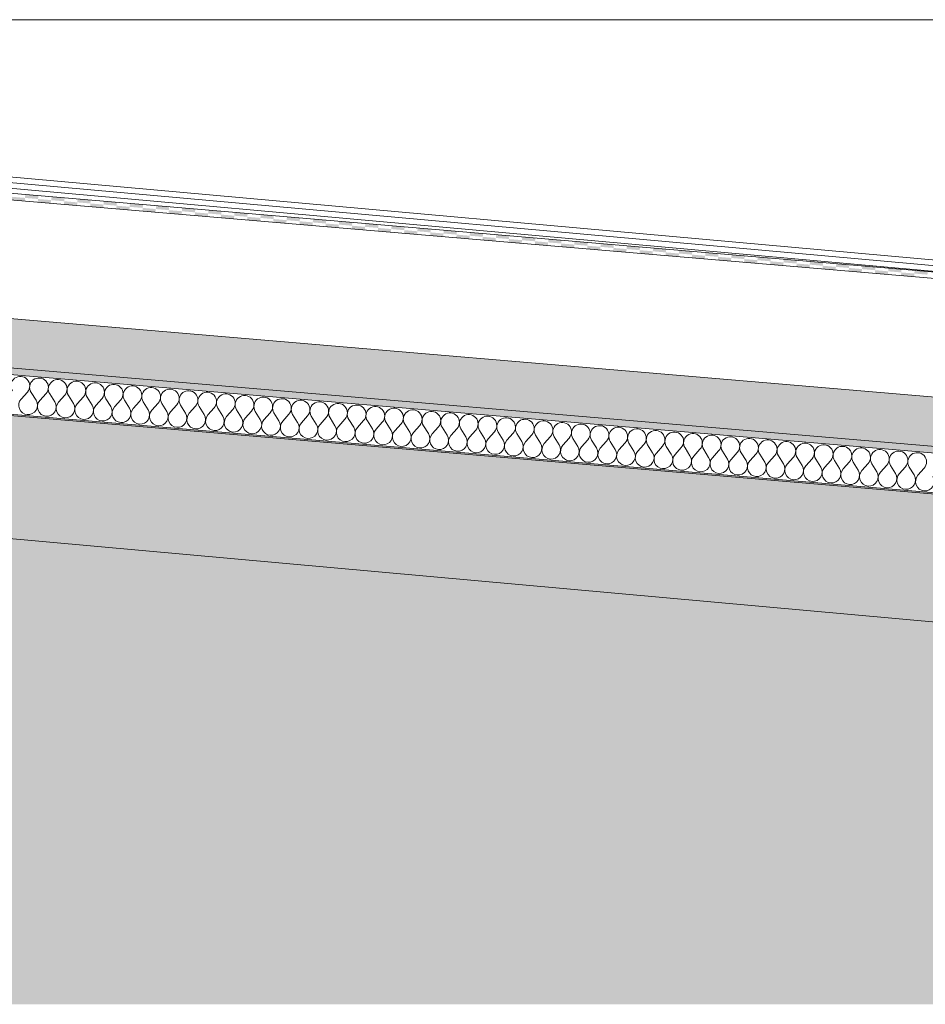
# Model space of a CAD drawing. Units: millimetres. Extents: x 7358401 to 8262318, y -141311 to 19947.
# Drawn here: x 8056389 to 8057769, y 2650 to 4150 of the extents above; entities that cross this region are included whole.
import ezdxf

# ---------------------------------------------------------------- set-up
doc = ezdxf.new("R2010")
doc.units = ezdxf.units.MM
doc.header["$MEASUREMENT"] = 0
for name, color, linetype in [('00 CONTEXTE.CBA', 7, 'Continuous'), ('00 MURS.CBA', 7, 'Continuous'), ('00 TOITURES.CBA', 7, 'Continuous')]:
    doc.layers.add(name, color=color, linetype=linetype)
doc.layers.add('00 CONTEXTE.CBA_Stylo_No__252', color=7, linetype='Continuous', lineweight=13, true_color=0x929292)
doc.layers.add('00 MURS.CBA_Stylo_No__252', color=7, linetype='Continuous', lineweight=13, true_color=0x929292)
for name, color, linetype, lineweight in [('00 CONTEXTE.CBA_Stylo_No__9', 7, 'Continuous', 5), ('00 MURS.CBA_Stylo_No__9', 7, 'Continuous', 5), ('00 TOITURES.CBA_Stylo_No__9', 7, 'Continuous', 5)]:
    doc.layers.add(name, color=color, linetype=linetype, lineweight=lineweight)

# ---------------------------------------------------------------- blocks, each defined once
blk = doc.blocks.new('*X616', base_point=(8019789.00002668, 0))
at = {"layer": '00 TOITURES.CBA', "linetype": 'Continuous', "lineweight": 0, "true_color": 0x000000}
for points in [[(8056396.725734789, 3878.491558225056), (8056376.793353753, 3880.185835919857), (8056376.36978433, 3875.202740660888), (8056396.302165366, 3873.508462966087)], [(8056417.081685249, 3881.780375789225), (8056397.149304213, 3883.474653484026), (8056396.725734789, 3878.491558225056), (8056416.658115825, 3876.797280530256)], [(8056436.590496861, 3875.103002835455), (8056416.658115825, 3876.797280530256), (8056416.234546402, 3871.814185271287), (8056436.166927437, 3870.119907576486)], [(8056456.94644732, 3878.391820399624), (8056437.014066285, 3880.086098094424), (8056436.590496861, 3875.103002835455), (8056456.522877897, 3873.408725140654)], [(8056476.455258933, 3871.714447445855), (8056456.522877897, 3873.408725140655), (8056456.099308473, 3868.425629881686), (8056476.031689509, 3866.731352186885)], [(8056496.811209393, 3875.003265010023), (8056476.878828356, 3876.697542704824), (8056476.455258933, 3871.714447445855), (8056496.387639969, 3870.020169751054)], [(8056516.320021004, 3868.325892056253), (8056496.387639969, 3870.020169751054), (8056495.964070545, 3865.037074492085), (8056515.89645158, 3863.342796797284)], [(8056536.675971464, 3871.614709620422), (8056516.743590428, 3873.308987315223), (8056516.320021004, 3868.325892056253), (8056536.25240204, 3866.631614361453)], [(8056556.184783076, 3864.937336666653), (8056536.25240204, 3866.631614361453), (8056535.828832617, 3861.648519102484), (8056555.761213653, 3859.954241407683)], [(8056576.540733536, 3868.226154230822), (8056556.6083525, 3869.920431925622), (8056556.184783076, 3864.937336666653), (8056576.117164112, 3863.243058971852)], [(8056596.049545148, 3861.548781277052), (8056576.117164112, 3863.243058971852), (8056575.693594689, 3858.259963712883), (8056595.625975724, 3856.565686018082)], [(8056616.405495607, 3864.83759884122), (8056596.473114572, 3866.531876536021), (8056596.049545148, 3861.548781277052), (8056615.981926184, 3859.854503582251)], [(8056635.91430722, 3858.16022588745), (8056615.981926184, 3859.854503582251), (8056615.55835676, 3854.871408323282), (8056635.490737796, 3853.177130628481)], [(8056656.27025768, 3861.449043451619), (8056636.337876643, 3863.14332114642), (8056635.91430722, 3858.16022588745), (8056655.846688256, 3856.46594819265)], [(8056675.779069291, 3854.77167049785), (8056655.846688256, 3856.46594819265), (8056655.423118832, 3851.482852933681), (8056675.355499867, 3849.78857523888)], [(8056696.135019751, 3858.060488062019), (8056676.202638716, 3859.754765756819), (8056675.779069291, 3854.77167049785), (8056695.711450327, 3853.077392803049)], [(8056735.999781823, 3854.671932672417), (8056716.067400787, 3856.366210367218), (8056715.643831363, 3851.383115108249), (8056735.576212399, 3849.688837413448)], [(8056715.643831363, 3851.383115108249), (8056695.711450327, 3853.077392803049), (8056695.287880904, 3848.09429754408), (8056715.22026194, 3846.400019849279)], [(8056755.508593435, 3847.994559718648), (8056735.576212399, 3849.688837413448), (8056735.152642976, 3844.705742154479), (8056755.085024011, 3843.011464459678)], [(8056775.864543894, 3851.283377282817), (8056755.932162859, 3852.977654977617), (8056755.508593435, 3847.994559718648), (8056775.440974471, 3846.300282023847)], [(8056795.373355507, 3844.606004329047), (8056775.440974471, 3846.300282023847), (8056775.017405047, 3841.317186764878), (8056794.949786083, 3839.622909070077)], [(8056815.729305967, 3847.894821893216), (8056795.79692493, 3849.589099588016), (8056795.373355507, 3844.606004329047), (8056815.305736543, 3842.911726634246)], [(8056835.238117578, 3841.217448939446), (8056815.305736543, 3842.911726634246), (8056814.882167119, 3837.928631375277), (8056834.814548155, 3836.234353680476)], [(8056855.594068038, 3844.506266503614), (8056835.661687003, 3846.200544198415), (8056835.238117578, 3841.217448939446), (8056855.170498614, 3839.523171244645)], [(8056895.45883011, 3841.117711114014), (8056875.526449074, 3842.811988808814), (8056875.10287965, 3837.828893549845), (8056895.035260686, 3836.134615855044)], [(8056875.10287965, 3837.828893549845), (8056855.170498614, 3839.523171244645), (8056854.746929191, 3834.540075985676), (8056874.679310227, 3832.845798290875)], [(8056914.967641722, 3834.440338160244), (8056895.035260686, 3836.134615855044), (8056894.611691263, 3831.151520596075), (8056914.544072298, 3829.457242901274)], [(8056935.323592181, 3837.729155724413), (8056915.391211146, 3839.423433419213), (8056914.967641722, 3834.440338160244), (8056934.900022758, 3832.746060465443)], [(8056954.832403794, 3831.051782770643), (8056934.900022758, 3832.746060465443), (8056934.476453334, 3827.762965206474), (8056954.40883437, 3826.068687511673)], [(8056975.188354254, 3834.340600334812), (8056955.255973217, 3836.034878029612), (8056954.832403794, 3831.051782770643), (8056974.76478483, 3829.357505075842)], [(8056994.697165865, 3827.663227381042), (8056974.76478483, 3829.357505075842), (8056974.341215406, 3824.374409816873), (8056994.273596442, 3822.680132122072)], [(8057015.053116325, 3830.952044945211), (8056995.12073529, 3832.646322640011), (8056994.697165865, 3827.663227381042), (8057014.629546901, 3825.968949686241)], [(8057034.561927937, 3824.274671991441), (8057014.629546901, 3825.968949686241), (8057014.205977478, 3820.985854427272), (8057034.138358514, 3819.291576732471)], [(8057054.917878397, 3827.56348955561), (8057034.985497361, 3829.25776725041), (8057034.561927937, 3824.274671991441), (8057054.494308973, 3822.58039429664)], [(8057094.782640468, 3824.174934166009), (8057074.850259433, 3825.869211860809), (8057074.426690009, 3820.88611660184), (8057094.359071045, 3819.191838907039)], [(8057074.426690009, 3820.88611660184), (8057054.494308973, 3822.58039429664), (8057054.07073955, 3817.597299037671), (8057074.003120585, 3815.90302134287)], [(8057114.291452081, 3817.497561212239), (8057094.359071045, 3819.191838907039), (8057093.935501621, 3814.20874364807), (8057113.867882657, 3812.514465953269)], [(8057134.647402541, 3820.786378776408), (8057114.715021504, 3822.480656471208), (8057114.291452081, 3817.497561212239), (8057134.223833117, 3815.803283517438)], [(8057154.156214152, 3814.109005822638), (8057134.223833117, 3815.803283517439), (8057133.800263693, 3810.820188258469), (8057153.732644729, 3809.125910563669)], [(8057174.512164612, 3817.397823386807), (8057154.579783577, 3819.092101081607), (8057154.156214152, 3814.109005822638), (8057174.088595188, 3812.414728127837)], [(8057194.020976224, 3810.720450433037), (8057174.088595188, 3812.414728127837), (8057173.665025765, 3807.431632868868), (8057193.597406801, 3805.737355174067)], [(8057214.376926684, 3814.009267997206), (8057194.444545648, 3815.703545692006), (8057194.020976224, 3810.720450433037), (8057213.95335726, 3809.026172738236)], [(8057254.241688755, 3810.620712607605), (8057234.30930772, 3812.314990302405), (8057233.885738296, 3807.331895043436), (8057253.818119332, 3805.637617348636)], [(8057233.885738296, 3807.331895043436), (8057213.95335726, 3809.026172738237), (8057213.529787837, 3804.043077479268), (8057233.462168872, 3802.348799784467)], [(8057273.750500368, 3803.943339653835), (8057253.818119332, 3805.637617348636), (8057253.394549908, 3800.654522089666), (8057273.326930944, 3798.960244394866)], [(8057294.106450828, 3807.232157218004), (8057274.174069791, 3808.926434912804), (8057273.750500368, 3803.943339653835), (8057293.682881404, 3802.249061959034)], [(8057313.615262439, 3800.554784264234), (8057293.682881404, 3802.249061959034), (8057293.25931198, 3797.265966700065), (8057313.191693016, 3795.571689005264)], [(8057333.971212899, 3803.843601828403), (8057314.038831864, 3805.537879523203), (8057313.615262439, 3800.554784264234), (8057333.547643475, 3798.860506569433)], [(8057353.480024511, 3797.166228874633), (8057333.547643475, 3798.860506569434), (8057333.124074052, 3793.877411310465), (8057353.056455088, 3792.183133615664)], [(8057373.835974971, 3800.455046438802), (8057353.903593935, 3802.149324133602), (8057353.480024511, 3797.166228874633), (8057373.412405547, 3795.471951179833)], [(8057393.344786583, 3793.777673485032), (8057373.412405547, 3795.471951179833), (8057372.988836124, 3790.488855920863), (8057392.921217159, 3788.794578226063)], [(8057413.700737042, 3797.066491049201), (8057393.768356007, 3798.760768744001), (8057393.344786583, 3793.777673485032), (8057413.277167619, 3792.083395790231)], [(8057453.565499115, 3793.6779356596), (8057433.633118078, 3795.372213354401), (8057433.209548655, 3790.389118095432), (8057453.141929691, 3788.694840400631)], [(8057433.209548655, 3790.389118095432), (8057413.277167619, 3792.083395790232), (8057412.853598195, 3787.100300531263), (8057432.785979231, 3785.406022836462)], [(8057473.074310726, 3787.00056270583), (8057453.141929691, 3788.694840400631), (8057452.718360267, 3783.711745141662), (8057472.650741303, 3782.017467446861)], [(8057493.430261186, 3790.289380269999), (8057473.497880151, 3791.983657964799), (8057473.074310726, 3787.00056270583), (8057493.006691762, 3785.30628501103)], [(8057512.939072798, 3783.612007316229), (8057493.006691762, 3785.30628501103), (8057492.583122339, 3780.32318975206), (8057512.515503375, 3778.62891205726)], [(8057533.295023258, 3786.900824880398), (8057513.362642222, 3788.595102575198), (8057512.939072798, 3783.612007316229), (8057532.871453834, 3781.917729621428)], [(8057552.80383487, 3780.223451926629), (8057532.871453834, 3781.917729621429), (8057532.447884411, 3776.93463436246), (8057552.380265446, 3775.240356667659)], [(8057573.159785329, 3783.512269490797), (8057553.227404294, 3785.206547185598), (8057552.80383487, 3780.223451926629), (8057572.736215906, 3778.529174231828)], [(8057613.024547402, 3780.123714101196), (8057593.092166365, 3781.817991795996), (8057592.668596942, 3776.834896537027), (8057612.600977978, 3775.140618842227)], [(8057592.668596942, 3776.834896537027), (8057572.736215906, 3778.529174231828), (8057572.312646482, 3773.546078972859), (8057592.245027518, 3771.851801278058)], [(8057632.533359013, 3773.446341147427), (8057612.600977978, 3775.140618842227), (8057612.177408554, 3770.157523583258), (8057632.10978959, 3768.463245888457)], [(8057652.889309473, 3776.735158711595), (8057632.956928438, 3778.429436406396), (8057632.533359013, 3773.446341147427), (8057652.465740049, 3771.752063452626)], [(8057672.398121085, 3770.057785757826), (8057652.465740049, 3771.752063452626), (8057652.042170626, 3766.768968193657), (8057671.974551662, 3765.074690498856)], [(8057692.754071545, 3773.346603321994), (8057672.821690509, 3775.040881016795), (8057672.398121085, 3770.057785757826), (8057692.330502121, 3768.363508063025)], [(8057712.262883157, 3766.669230368225), (8057692.330502121, 3768.363508063025), (8057691.906932698, 3763.380412804056), (8057711.839313733, 3761.686135109255)], [(8057732.618833616, 3769.958047932394), (8057712.686452581, 3771.652325627194), (8057712.262883157, 3766.669230368225), (8057732.195264193, 3764.974952673424)], [(8057772.483595689, 3766.569492542792), (8057752.551214652, 3768.263770237593), (8057752.127645229, 3763.280674978624), (8057772.060026265, 3761.586397283823)], [(8057752.127645229, 3763.280674978624), (8057732.195264193, 3764.974952673424), (8057731.771694769, 3759.991857414455), (8057751.704075805, 3758.297579719654)]]:
    blk.add_hatch(color=18, dxfattribs=at).paths.add_polyline_path(points)
blk = doc.blocks.new('*X617', base_point=(8019789.00002668, 0))
at = {"layer": '00 TOITURES.CBA_Stylo_No__9', "color": 7, "linetype": 'Continuous', "lineweight": 5}
for p, q in [((8056400.270424862, 3582.780417170705), (8056390.759817178, 3572.11660417822)), ((8056405.965390864, 3582.296337830058), (8056413.539681185, 3570.180286815631)), ((8056428.745254871, 3580.36002046747), (8056419.234647187, 3569.696207474985)), ((8056434.440220873, 3579.875941126822), (8056442.014511194, 3567.759890112396)), ((8056457.22008488, 3577.939623764234), (8056447.709477196, 3567.275810771749)), ((8056462.915050881, 3577.455544423587), (8056470.489341202, 3565.33949340916)), ((8056485.694914889, 3575.519227060998), (8056476.184307205, 3564.855414068513)), ((8056491.38988089, 3575.035147720351), (8056498.964171211, 3562.919096705924)), ((8056514.169744897, 3573.098830357763), (8056504.659137213, 3562.435017365278)), ((8056519.864710898, 3572.614751017116), (8056527.43900122, 3560.498700002689)), ((8056542.644574906, 3570.678433654527), (8056533.133967222, 3560.014620662042)), ((8056548.339540907, 3570.19435431388), (8056555.913831228, 3558.078303299453)), ((8056571.119404914, 3568.258036951292), (8056561.60879723, 3557.594223958807)), ((8056576.814370916, 3567.773957610645), (8056584.388661237, 3555.657906596218)), ((8056599.594234923, 3565.837640248056), (8056590.083627239, 3555.173827255571)), ((8056605.289200924, 3565.353560907409), (8056612.863491246, 3553.237509892982)), ((8056628.069064931, 3563.41724354482), (8056618.558457248, 3552.753430552335)), ((8056633.764030933, 3562.933164204173), (8056641.338321255, 3550.817113189747)), ((8056656.54389494, 3560.996846841585), (8056647.033287256, 3550.3330338491)), ((8056662.238860941, 3560.512767500938), (8056669.813151263, 3548.396716486511)), ((8056685.018724949, 3558.576450138349), (8056675.508117265, 3547.912637145864)), ((8056690.713690951, 3558.092370797702), (8056698.287981272, 3545.976319783275)), ((8056713.493554957, 3556.156053435114), (8056703.982947273, 3545.492240442629)), ((8056719.188520959, 3555.671974094467), (8056726.762811281, 3543.55592308004)), ((8056741.968384966, 3553.735656731878), (8056732.457777282, 3543.071843739393)), ((8056747.663350968, 3553.251577391231), (8056755.237641289, 3541.135526376804)), ((8056770.443214974, 3551.315260028643), (8056760.93260729, 3540.651447036158)), ((8056776.138180977, 3550.831180687995), (8056783.712471298, 3538.715129673569)), ((8056798.918044983, 3548.894863325407), (8056789.407437299, 3538.231050332922)), ((8056804.613010985, 3548.41078398476), (8056812.187301306, 3536.294732970333)), ((8056827.392874992, 3546.474466622171), (8056817.882267308, 3535.810653629686)), ((8056833.087840994, 3545.990387281524), (8056840.662131315, 3533.874336267098)), ((8056855.867705001, 3544.054069918936), (8056846.357097317, 3533.390256926451)), ((8056861.562671002, 3543.569990578289), (8056869.136961323, 3531.453939563862)), ((8056884.34253501, 3541.6336732157), (8056874.831927326, 3530.969860223215)), ((8056890.037501011, 3541.149593875053), (8056897.611791332, 3529.033542860626)), ((8056912.817365018, 3539.213276512465), (8056903.306757334, 3528.54946351998)), ((8056918.512331019, 3538.729197171818), (8056926.086621341, 3526.613146157391)), ((8056941.292195027, 3536.792879809229), (8056931.781587343, 3526.129066816744)), ((8056946.987161028, 3536.308800468582), (8056954.561451349, 3524.192749454156)), ((8056969.767025035, 3534.372483105994), (8056960.256417351, 3523.708670113509)), ((8056975.461991037, 3533.888403765346), (8056983.036281358, 3521.77235275092)), ((8056998.241855044, 3531.952086402758), (8056988.73124736, 3521.288273410273)), ((8057003.936821045, 3531.468007062111), (8057011.511111367, 3519.351956047684)), ((8057026.716685052, 3529.531689699522), (8057017.206077369, 3518.867876707037)), ((8057032.411651054, 3529.047610358875), (8057039.985941376, 3516.931559344448)), ((8057055.191515061, 3527.111292996287), (8057045.680907377, 3516.447480003802)), ((8057060.886481063, 3526.627213655639), (8057068.460771384, 3514.511162641213)), ((8057083.66634507, 3524.690896293051), (8057074.155737386, 3514.027083300566)), ((8057089.361311072, 3524.206816952404), (8057096.935601393, 3512.090765937977)), ((8057112.141175078, 3522.270499589816), (8057102.630567394, 3511.606686597331)), ((8057117.83614108, 3521.786420249168), (8057125.410431401, 3509.670369234742)), ((8057140.616005087, 3519.85010288658), (8057131.105397403, 3509.186289894095)), ((8057146.310971089, 3519.366023545933), (8057153.88526141, 3507.249972531507)), ((8057169.090835095, 3517.429706183344), (8057159.580227411, 3506.76589319086)), ((8057174.785801098, 3516.945626842697), (8057182.360091419, 3504.82957582827)), ((8057197.565665104, 3515.009309480109), (8057188.05505742, 3504.345496487624)), ((8057203.260631106, 3514.525230139462), (8057210.834921427, 3502.409179125035)), ((8057226.040495113, 3512.588912776873), (8057216.529887429, 3501.925099784388)), ((8057231.735461115, 3512.104833436226), (8057239.309751436, 3499.988782421799)), ((8057254.515325122, 3510.168516073638), (8057245.004717438, 3499.504703081153)), ((8057260.210291123, 3509.684436732991), (8057267.784581444, 3497.568385718564)), ((8057282.99015513, 3507.748119370402), (8057273.479547447, 3497.084306377918)), ((8057288.685121132, 3507.264040029755), (8057296.259411453, 3495.147989015328)), ((8057311.464985139, 3505.327722667166), (8057301.954377455, 3494.663909674681)), ((8057317.15995114, 3504.843643326519), (8057324.734241461, 3492.727592312093)), ((8057339.939815148, 3502.907325963931), (8057330.429207464, 3492.243512971446)), ((8057345.634781149, 3502.423246623284), (8057353.20907147, 3490.307195608857)), ((8057368.414645156, 3500.486929260695), (8057358.904037472, 3489.82311626821)), ((8057374.109611157, 3500.002849920048), (8057381.683901479, 3487.886798905622)), ((8057396.889475165, 3498.06653255746), (8057387.378867481, 3487.402719564975)), ((8057402.584441166, 3497.582453216813), (8057410.158731488, 3485.466402202386)), ((8057425.364305173, 3495.646135854224), (8057415.853697489, 3484.982322861739)), ((8057431.059271175, 3495.162056513577), (8057438.633561497, 3483.04600549915)), ((8057453.839135182, 3493.225739150989), (8057444.328527498, 3482.561926158504)), ((8057459.534101184, 3492.741659810341), (8057467.108391505, 3480.625608795915)), ((8057482.31396519, 3490.805342447753), (8057472.803357507, 3480.141529455268)), ((8057488.008931193, 3490.321263107106), (8057495.583221514, 3478.205212092679)), ((8057510.788795199, 3488.384945744517), (8057501.278187515, 3477.721132752032)), ((8057516.483761201, 3487.90086640387), (8057524.058051522, 3475.784815389443)), ((8057539.263625208, 3485.964549041282), (8057529.753017524, 3475.300736048797)), ((8057544.95859121, 3485.480469700635), (8057552.532881531, 3473.364418686208)), ((8057567.738455216, 3483.544152338046), (8057558.227847532, 3472.880339345561)), ((8057573.433421218, 3483.060072997399), (8057581.00771154, 3470.944021982973)), ((8057596.213285225, 3481.123755634811), (8057586.702677541, 3470.459942642326)), ((8057601.908251227, 3480.639676294164), (8057609.482541548, 3468.523625279737)), ((8057624.688115234, 3478.703358931575), (8057615.17750755, 3468.03954593909)), ((8057630.383081236, 3478.219279590928), (8057637.957371557, 3466.103228576501)), ((8057653.162945243, 3476.282962228339), (8057643.652337559, 3465.619149235854)), ((8057658.857911244, 3475.798882887692), (8057666.432201565, 3463.682831873266)), ((8057681.637775251, 3473.862565525104), (8057672.127167568, 3463.198752532619)), ((8057687.332741253, 3473.378486184457), (8057694.907031574, 3461.26243517003)), ((8057710.11260526, 3471.442168821869), (8057700.601997576, 3460.778355829384)), ((8057715.807571261, 3470.958089481221), (8057723.381861582, 3458.842038466794)), ((8057738.587435269, 3469.021772118633), (8057729.076827585, 3458.357959126148)), ((8057744.28240127, 3468.537692777986), (8057751.856691591, 3456.421641763559)), ((8057767.062265277, 3466.601375415397), (8057757.551657593, 3455.937562422912))]:
    blk.add_line(p, q, dxfattribs=at)
for centre, radius, start, end in [((8056389.60661187, 3592.29102485459), 14.28875663084207, 318.2715672124937, 212.0113625041779), ((8056418.081441878, 3589.870628151354), 14.28875663084207, 318.2715672124937, 212.0113625041779), ((8056446.556271887, 3587.450231448118), 14.28875663084207, 318.2715672124937, 212.0113625041779), ((8056475.031101895, 3585.029834744882), 14.28875663084207, 318.2715672124937, 212.0113625041779), ((8056503.505931905, 3582.609438041647), 14.28875663084207, 318.2715672124937, 212.0113625041779), ((8056531.980761913, 3580.189041338412), 14.28875663084207, 318.2715672124937, 212.0113625041779), ((8056560.455591922, 3577.768644635176), 14.28875663084207, 318.2715672124937, 212.0113625041779), ((8056588.930421931, 3575.34824793194), 14.28875663084207, 318.2715672124937, 212.0113625041779), ((8056617.405251939, 3572.927851228705), 14.28875663084207, 318.2715672124937, 212.0113625041779), ((8056401.423630171, 3562.605996494336), 14.28875663084273, 138.2715672124957, 265.1414648583362), ((8056401.423630171, 3562.605996494336), 14.2887566308428, 265.141464858336, 32.01136250417625), ((8056645.880081948, 3570.507454525469), 14.28875663084207, 318.2715672124937, 212.0113625041779), ((8056674.354911956, 3568.087057822233), 14.28875663084207, 318.2715672124937, 212.0113625041779), ((8056702.829741965, 3565.666661118998), 14.28875663084207, 318.2715672124937, 212.0113625041779), ((8056731.304571973, 3563.246264415763), 14.28875663084207, 318.2715672124937, 212.0113625041779), ((8056759.779401982, 3560.825867712527), 14.28875663084207, 318.2715672124937, 212.0113625041779), ((8056788.25423199, 3558.405471009291), 14.28875663084207, 318.2715672124937, 212.0113625041779), ((8056816.729061999, 3555.985074306056), 14.28875663084207, 318.2715672124937, 212.0113625041779), ((8056429.89846018, 3560.1855997911), 14.28875663084273, 138.2715672124957, 265.1414648583362), ((8056429.89846018, 3560.1855997911), 14.2887566308428, 265.141464858336, 32.01136250417625), ((8056458.373290189, 3557.765203087864), 14.28875663084273, 138.2715672124957, 265.1414648583362), ((8056458.373290189, 3557.765203087864), 14.2887566308428, 265.141464858336, 32.01136250417625), ((8056486.848120197, 3555.344806384629), 14.28875663084273, 138.2715672124957, 265.1414648583362), ((8056486.848120197, 3555.344806384629), 14.2887566308428, 265.141464858336, 32.01136250417625), ((8056515.322950206, 3552.924409681393), 14.28875663084273, 138.2715672124957, 265.1414648583362), ((8056515.322950206, 3552.924409681393), 14.2887566308428, 265.141464858336, 32.01136250417625), ((8056543.797780214, 3550.504012978158), 14.28875663084273, 138.2715672124957, 265.1414648583362), ((8056543.797780214, 3550.504012978157), 14.2887566308428, 265.141464858336, 32.01136250417625), ((8056572.272610223, 3548.083616274922), 14.28875663084273, 138.2715672124957, 265.1414648583362), ((8056572.272610223, 3548.083616274922), 14.2887566308428, 265.141464858336, 32.01136250417625), ((8056600.747440231, 3545.663219571687), 14.28875663084273, 138.2715672124957, 265.1414648583362), ((8056845.203892008, 3553.56467760282), 14.28875663084207, 318.2715672124937, 212.0113625041779), ((8056873.678722017, 3551.144280899584), 14.28875663084207, 318.2715672124937, 212.0113625041779), ((8056902.153552026, 3548.723884196349), 14.28875663084207, 318.2715672124937, 212.0113625041779), ((8056930.628382034, 3546.303487493114), 14.28875663084207, 318.2715672124937, 212.0113625041779), ((8056959.103212043, 3543.883090789878), 14.28875663084207, 318.2715672124937, 212.0113625041779), ((8056987.578042051, 3541.462694086642), 14.28875663084207, 318.2715672124937, 212.0113625041779), ((8056600.747440231, 3545.663219571687), 14.2887566308428, 265.141464858336, 32.01136250417625), ((8056629.22227024, 3543.242822868451), 14.28875663084273, 138.2715672124957, 265.1414648583362), ((8056629.22227024, 3543.242822868451), 14.2887566308428, 265.141464858336, 32.01136250417625), ((8056657.697100249, 3540.822426165215), 14.28875663084273, 138.2715672124957, 265.1414648583362), ((8056657.697100249, 3540.822426165215), 14.2887566308428, 265.141464858336, 32.01136250417625), ((8056686.171930257, 3538.40202946198), 14.28875663084273, 138.2715672124957, 265.1414648583362), ((8056686.171930257, 3538.40202946198), 14.2887566308428, 265.141464858336, 32.01136250417625), ((8056714.646760266, 3535.981632758744), 14.28875663084273, 138.2715672124957, 265.1414648583362), ((8056714.646760266, 3535.981632758744), 14.2887566308428, 265.141464858336, 32.01136250417625), ((8056743.121590274, 3533.561236055509), 14.28875663084273, 138.2715672124957, 265.1414648583362), ((8056743.121590274, 3533.561236055508), 14.2887566308428, 265.141464858336, 32.01136250417625), ((8056771.596420283, 3531.140839352273), 14.28875663084273, 138.2715672124957, 265.1414648583362), ((8057016.05287206, 3539.042297383407), 14.28875663084207, 318.2715672124937, 212.0113625041779), ((8057044.527702069, 3536.621900680171), 14.28875663084207, 318.2715672124937, 212.0113625041779), ((8057073.002532077, 3534.201503976935), 14.28875663084207, 318.2715672124937, 212.0113625041779), ((8057101.477362086, 3531.7811072737), 14.28875663084207, 318.2715672124937, 212.0113625041779), ((8057129.952192094, 3529.360710570464), 14.28875663084207, 318.2715672124937, 212.0113625041779), ((8057158.427022103, 3526.940313867229), 14.28875663084207, 318.2715672124937, 212.0113625041779), ((8056771.596420283, 3531.140839352273), 14.2887566308428, 265.141464858336, 32.01136250417625), ((8056800.071250292, 3528.720442649037), 14.28875663084273, 138.2715672124957, 265.1414648583362), ((8056800.071250292, 3528.720442649037), 14.2887566308428, 265.141464858336, 32.01136250417625), ((8056828.546080301, 3526.300045945802), 14.28875663084273, 138.2715672124957, 265.1414648583362), ((8056828.546080301, 3526.300045945802), 14.2887566308428, 265.141464858336, 32.01136250417625), ((8056857.020910309, 3523.879649242566), 14.28875663084273, 138.2715672124957, 265.1414648583362), ((8056857.020910309, 3523.879649242566), 14.2887566308428, 265.141464858336, 32.01136250417625), ((8056885.495740318, 3521.45925253933), 14.28875663084273, 138.2715672124957, 265.1414648583362), ((8056885.495740318, 3521.45925253933), 14.2887566308428, 265.141464858336, 32.01136250417625), ((8056913.970570327, 3519.038855836095), 14.28875663084273, 138.2715672124957, 265.1414648583362), ((8056913.970570327, 3519.038855836095), 14.2887566308428, 265.141464858336, 32.01136250417625), ((8056942.445400335, 3516.61845913286), 14.28875663084273, 138.2715672124957, 265.1414648583362), ((8057186.901852111, 3524.519917163993), 14.28875663084207, 318.2715672124937, 212.0113625041779), ((8057215.37668212, 3522.099520460758), 14.28875663084207, 318.2715672124937, 212.0113625041779), ((8057243.851512129, 3519.679123757522), 14.28875663084207, 318.2715672124937, 212.0113625041779), ((8057272.326342138, 3517.258727054287), 14.28875663084207, 318.2715672124937, 212.0113625041779), ((8057300.801172147, 3514.83833035105), 14.28875663084207, 318.2715672124937, 212.0113625041779), ((8057329.276002155, 3512.417933647815), 14.28875663084207, 318.2715672124937, 212.0113625041779), ((8056942.445400335, 3516.61845913286), 14.2887566308428, 265.141464858336, 32.01136250417625), ((8056970.920230344, 3514.198062429624), 14.28875663084273, 138.2715672124957, 265.1414648583362), ((8056970.920230344, 3514.198062429623), 14.2887566308428, 265.141464858336, 32.01136250417625), ((8056999.395060352, 3511.777665726388), 14.28875663084273, 138.2715672124957, 265.1414648583362), ((8056999.395060352, 3511.777665726388), 14.2887566308428, 265.141464858336, 32.01136250417625), ((8057027.869890361, 3509.357269023153), 14.28875663084273, 138.2715672124957, 265.1414648583362), ((8057027.869890361, 3509.357269023153), 14.2887566308428, 265.141464858336, 32.01136250417625), ((8057056.344720369, 3506.936872319917), 14.28875663084273, 138.2715672124957, 265.1414648583362), ((8057056.344720369, 3506.936872319917), 14.2887566308428, 265.141464858336, 32.01136250417625), ((8057084.819550378, 3504.516475616681), 14.28875663084273, 138.2715672124957, 265.1414648583362), ((8057084.819550378, 3504.516475616681), 14.2887566308428, 265.141464858336, 32.01136250417625), ((8057113.294380387, 3502.096078913446), 14.28875663084273, 138.2715672124957, 265.1414648583362), ((8057357.750832164, 3509.99753694458), 14.28875663084207, 318.2715672124937, 212.0113625041779), ((8057386.225662172, 3507.577140241344), 14.28875663084207, 318.2715672124937, 212.0113625041779), ((8057414.700492181, 3505.156743538108), 14.28875663084207, 318.2715672124937, 212.0113625041779), ((8057443.17532219, 3502.736346834873), 14.28875663084207, 318.2715672124937, 212.0113625041779), ((8057471.650152198, 3500.315950131637), 14.28875663084207, 318.2715672124937, 212.0113625041779), ((8057500.124982207, 3497.895553428401), 14.28875663084207, 318.2715672124937, 212.0113625041779), ((8057113.294380387, 3502.096078913446), 14.2887566308428, 265.141464858336, 32.01136250417625), ((8057141.769210395, 3499.67568221021), 14.28875663084273, 138.2715672124957, 265.1414648583362), ((8057141.769210395, 3499.67568221021), 14.2887566308428, 265.141464858336, 32.01136250417625), ((8057170.244040404, 3497.255285506975), 14.28875663084273, 138.2715672124957, 265.1414648583362), ((8057170.244040404, 3497.255285506974), 14.2887566308428, 265.141464858336, 32.01136250417625), ((8057198.718870413, 3494.834888803739), 14.28875663084273, 138.2715672124957, 265.1414648583362), ((8057198.718870413, 3494.834888803739), 14.2887566308428, 265.141464858336, 32.01136250417625), ((8057227.193700422, 3492.414492100504), 14.28875663084273, 138.2715672124957, 265.1414648583362), ((8057227.193700422, 3492.414492100504), 14.2887566308428, 265.141464858336, 32.01136250417625), ((8057255.66853043, 3489.994095397268), 14.28875663084273, 138.2715672124957, 265.1414648583362), ((8057255.66853043, 3489.994095397268), 14.2887566308428, 265.141464858336, 32.01136250417625), ((8057284.143360439, 3487.573698694033), 14.28875663084273, 138.2715672124957, 265.1414648583362), ((8057284.143360439, 3487.573698694032), 14.2887566308428, 265.141464858336, 32.01136250417625), ((8057528.599812215, 3495.475156725166), 14.28875663084207, 318.2715672124937, 212.0113625041779), ((8057557.074642224, 3493.054760021931), 14.28875663084207, 318.2715672124937, 212.0113625041779), ((8057585.549472232, 3490.634363318695), 14.28875663084207, 318.2715672124937, 212.0113625041779), ((8057614.024302241, 3488.213966615459), 14.28875663084207, 318.2715672124937, 212.0113625041779), ((8057642.49913225, 3485.793569912224), 14.28875663084207, 318.2715672124937, 212.0113625041779), ((8057670.973962259, 3483.373173208988), 14.28875663084207, 318.2715672124937, 212.0113625041779), ((8057699.448792268, 3480.952776505753), 14.28875663084207, 318.2715672124937, 212.0113625041779), ((8057312.618190448, 3485.153301990797), 14.28875663084273, 138.2715672124957, 265.1414648583362), ((8057312.618190448, 3485.153301990797), 14.2887566308428, 265.141464858336, 32.01136250417625), ((8057341.093020456, 3482.732905287561), 14.28875663084273, 138.2715672124957, 265.1414648583362), ((8057341.093020456, 3482.732905287561), 14.2887566308428, 265.141464858336, 32.01136250417625), ((8057369.567850465, 3480.312508584326), 14.28875663084273, 138.2715672124957, 265.1414648583362), ((8057369.567850465, 3480.312508584326), 14.2887566308428, 265.141464858336, 32.01136250417625), ((8057398.042680473, 3477.89211188109), 14.28875663084273, 138.2715672124957, 265.1414648583362), ((8057398.042680473, 3477.89211188109), 14.2887566308428, 265.141464858336, 32.01136250417625), ((8057426.517510482, 3475.471715177855), 14.28875663084273, 138.2715672124957, 265.1414648583362), ((8057426.517510482, 3475.471715177855), 14.2887566308428, 265.141464858336, 32.01136250417625), ((8057454.99234049, 3473.051318474619), 14.28875663084273, 138.2715672124957, 265.1414648583362), ((8057454.99234049, 3473.051318474619), 14.2887566308428, 265.141464858336, 32.01136250417625), ((8057483.467170499, 3470.630921771383), 14.28875663084273, 138.2715672124957, 265.1414648583362), ((8057727.923622276, 3478.532379802517), 14.28875663084207, 318.2715672124937, 212.0113625041779), ((8057756.398452285, 3476.111983099282), 14.28875663084207, 318.2715672124937, 212.0113625041779), ((8057483.467170499, 3470.630921771383), 14.2887566308428, 265.141464858336, 32.01136250417625), ((8057511.942000508, 3468.210525068147), 14.28875663084273, 138.2715672124957, 265.1414648583362), ((8057511.942000507, 3468.210525068147), 14.2887566308428, 265.141464858336, 32.01136250417625), ((8057540.416830516, 3465.790128364912), 14.28875663084273, 138.2715672124957, 265.1414648583362), ((8057540.416830516, 3465.790128364912), 14.2887566308428, 265.141464858336, 32.01136250417625), ((8057568.891660525, 3463.369731661677), 14.28875663084273, 138.2715672124957, 265.1414648583362), ((8057568.891660525, 3463.369731661677), 14.2887566308428, 265.141464858336, 32.01136250417625), ((8057597.366490534, 3460.949334958441), 14.28875663084273, 138.2715672124957, 265.1414648583362), ((8057597.366490534, 3460.949334958441), 14.2887566308428, 265.141464858336, 32.01136250417625), ((8057625.841320543, 3458.528938255206), 14.28875663084273, 138.2715672124957, 265.1414648583362), ((8057625.841320543, 3458.528938255206), 14.2887566308428, 265.141464858336, 32.01136250417625), ((8057654.316150551, 3456.10854155197), 14.28875663084273, 138.2715672124957, 265.1414648583362), ((8057654.316150551, 3456.10854155197), 14.2887566308428, 265.141464858336, 32.01136250417625), ((8057682.79098056, 3453.688144848734), 14.28875663084273, 138.2715672124957, 265.1414648583362), ((8057682.79098056, 3453.688144848734), 14.2887566308428, 265.141464858336, 32.01136250417625), ((8057711.265810568, 3451.267748145499), 14.28875663084273, 138.2715672124957, 265.1414648583362), ((8057711.265810568, 3451.267748145498), 14.2887566308428, 265.141464858336, 32.01136250417625), ((8057739.740640577, 3448.847351442263), 14.28875663084273, 138.2715672124957, 265.1414648583362), ((8057739.740640577, 3448.847351442263), 14.2887566308428, 265.141464858336, 32.01136250417625), ((8057768.215470586, 3446.426954739028), 14.28875663084273, 138.2715672124957, 265.1414648583362), ((8057768.215470586, 3446.426954739028), 14.2887566308428, 265.141464858336, 32.01136250417625)]:
    blk.add_arc(centre, radius, start, end, dxfattribs=at)
blk = doc.blocks.new('Elément de coupe_301', base_point=(8019789.00002668, 0))
at = {"layer": '00 TOITURES.CBA', "linetype": 'Continuous', "lineweight": 0, "true_color": 0x000000}
h = blk.add_hatch(dxfattribs=at)
h.set_pattern_fill('LAMBRISSAGE_VERTICAL_40', color=18, style=0, pattern_type=2)
h.set_pattern_definition([(174.8544592670922, (8054430.406178338, 3650.496993156997), (-94.70270153348966, 0), [])])
h.paths.add_polyline_path([(8054325.666018099, 4059.553353397644), (8059137.867047063, 3650.510115381443), (8059142.657744097, 3650.510115381443), (8059292.649333871, 3663.258637799147), (8054630.111569067, 4059.580220439576)])
for points in [[(8059137.86697495, 3384.497914805801), (8059137.8669749, 3459.784402654915), (8054325.666017897, 3868.82759368489), (8054325.666017817, 3793.541105875991)], [(8059137.866974956, 3374.459716458934), (8059137.86697495, 3384.497914805801), (8054325.666017817, 3793.541105875992), (8054325.666017807, 3783.502907501428)], [(8054325.666017741, 3721.26607728769), (8059137.866974998, 3312.22288620565), (8059137.866974996, 3314.230526202946), (8054325.666017743, 3723.273717254277)]]:
    blk.add_hatch(color=18, dxfattribs=at).paths.add_polyline_path(points)
at = {"layer": '00 TOITURES.CBA_Stylo_No__9', "color": 7, "linetype": 'Continuous', "lineweight": 5}
for p, q in [((8054325.666018099, 4059.553362801049), (8059137.866974772, 3650.510171768643)), ((8054325.666018088, 4049.515164426635), (8059137.866974778, 3640.471973372553)), ((8054325.666017897, 3868.82759368489), (8059137.8669749, 3459.784402654915)), ((8054325.666017817, 3793.541105875991), (8059137.86697495, 3384.497914805801)), ((8054325.666017807, 3783.502907501428), (8059137.866974956, 3374.459716458934)), ((8054325.666017743, 3723.273717254277), (8059137.866974996, 3314.230526202946)), ((8054325.666017741, 3721.26607728769), (8059137.866974998, 3312.22288620565))]:
    blk.add_line(p, q, dxfattribs=at)
at = {"layer": '00 TOITURES.CBA', "lineweight": 0}
for name in ['*X616', '*X617']:
    blk.add_blockref(name, (8019789.00002668, 0), dxfattribs=at)
blk = doc.blocks.new('Elément de coupe_382', base_point=(8019789.00002668, 0))
at = {"layer": '00 CONTEXTE.CBA_Stylo_No__252', "linetype": 'Continuous', "lineweight": 0, "true_color": 0x242424}
h = blk.add_hatch(color=250, dxfattribs=at)
h.paths.add_polyline_path([(8054696.632506977, 3689.733429960395), (8054696.633233972, 3510.486686053373), (8059022.7098224, 3120.950910531168), (8059022.7098224, 3311.884490142678), (8059131.883247617, 3311.884511868019), (8058963.912718586, 3327.009204729773)])
h.paths.add_polyline_path([(8058978.585525314, 3124.92956001871), (8058599.205990761, 3159.090264579081), (8058987.439861072, 3247.089990545127), (8058978.585525314, 3234.956081397758)], flags=0)
at = {"layer": '00 CONTEXTE.CBA_Stylo_No__9', "color": 7, "linetype": 'Continuous', "lineweight": 5}
blk.add_line((8059022.709868539, 3120.950905600949), (8054696.633268042, 3510.486705115894), dxfattribs=at)
blk = doc.blocks.new('Elément de coupe_397', base_point=(8019789.00002668, 0))
at = {"layer": '00 MURS.CBA_Stylo_No__252', "linetype": 'Continuous', "lineweight": 0, "true_color": 0x242424}
h = blk.add_hatch(color=250, dxfattribs=at)
h.paths.add_polyline_path([(8045129.97291467, 3684.302845697989), (8045129.97291467, 3350.000009016402), (8045155.706110216, 3350.000009016409), (8045155.706104519, 3249.999999995548), (8045129.972926908, 3249.999999995548), (8045129.972926908, 2650.000019917709), (8068757.438920873, 2650.000022622516), (8068757.438905855, 3289.999999995558), (8068115.930430066, 3289.999999995553), (8068115.930229277, 3155.446617146412), (8067693.146091295, 3191.385876091548), (8066597.964674984, 3290.000009927503), (8066045.62305519, 3290.000009927525), (8066028.204843968, 3292.928921188914), (8066020.98994724, 3299.99996838837), (8066028.204843968, 3307.071071779017), (8066045.62305519, 3310.00003923165), (8066375.850495054, 3309.999983040422), (8064333.921818673, 3493.862739151631), (8064333.921818673, 3350.000000486741), (8064359.651696867, 3349.999945670323), (8064359.651682213, 3249.999994532107), (8064333.921815438, 3249.999994532086), (8064333.921815438, 2820.000001523691), (8063823.679759804, 2820.000029946684), (8063823.679759804, 3684.145158727357), (8059660.248324141, 3330.275981947185), (8059660.246722408, 3156.566483430495), (8059532.951812806, 3145.104407578032), (8059532.951812806, 2820.000029946684), (8059022.709849488, 2820.000004267868), (8059022.709849488, 3120.950924245435), (8054731.981873051, 3507.303817194107), (8054731.981873051, 2820.000004267868), (8054221.739895557, 2819.99999476827), (8054221.739895557, 3685.736253474271), (8051204.567763375, 3429.257702965167), (8051204.563261423, 3254.006224674707), (8049931.011984857, 3139.331008535571), (8049931.011984857, 2819.999994768281), (8049420.769954057, 2820.000028019081), (8049420.769954057, 3126.647995873043), (8046696.224865079, 3372.035092197138), (8046454.117107963, 3372.035118409944), (8046351.588496149, 3380.750690661781), (8046369.433776667, 3578.935835782481)])
h.paths.add_polyline_path([(8045209.441677816, 3299.999999995553), (8045212.646348363, 3307.071067807424), (8045220.383102456, 3309.999982640672), (8046587.774045301, 3309.999982640665), (8046598.12690538, 3307.07106780741), (8046602.415202028, 3299.999999995567), (8046598.12690538, 3292.928932183678), (8046587.774045301, 3289.999999365161), (8045220.383102456, 3289.999999365168), (8045212.646348363, 3292.928932183699)], flags=0)
h.paths.add_polyline_path([(8046636.24900141, 3250.000009152831), (8046636.249010584, 3350.000010276414), (8046699.509250183, 3349.999984063629), (8046699.509271256, 3250.000009152839)], flags=0)
h.paths.add_polyline_path([(8064456.215395612, 3299.999999995563), (8064460.635995755, 3307.071067807421), (8064471.308197516, 3310.000009972445), (8065885.112098739, 3310.00003923165), (8065895.784328981, 3307.071071779024), (8065900.204948616, 3299.999968388356), (8065895.784328981, 3292.928921188924), (8065885.112098739, 3290.000009927528), (8064471.308356233, 3289.999982543126), (8064460.635995755, 3292.928932183681)], flags=0)
at = {"layer": '00 MURS.CBA_Stylo_No__9', "color": 7, "linetype": 'Continuous', "lineweight": 5}
blk.add_line((8068757.438910421, 4149.999999995553), (8045129.972926908, 4149.999999995553), dxfattribs=at)

msp = doc.modelspace()

# ---------------------------------------------------------------- block references
at = {"layer": '00 CONTEXTE.CBA', "lineweight": 0}
msp.add_blockref('Elément de coupe_382', (8019789.00002668, 0), dxfattribs=at)
at = {"layer": '00 MURS.CBA', "lineweight": 0}
msp.add_blockref('Elément de coupe_397', (8019789.00002668, 0), dxfattribs=at)
at = {"layer": '00 TOITURES.CBA', "lineweight": 0}
msp.add_blockref('Elément de coupe_301', (8019789.00002668, 0), dxfattribs=at)

doc.saveas('drawing.dxf')
